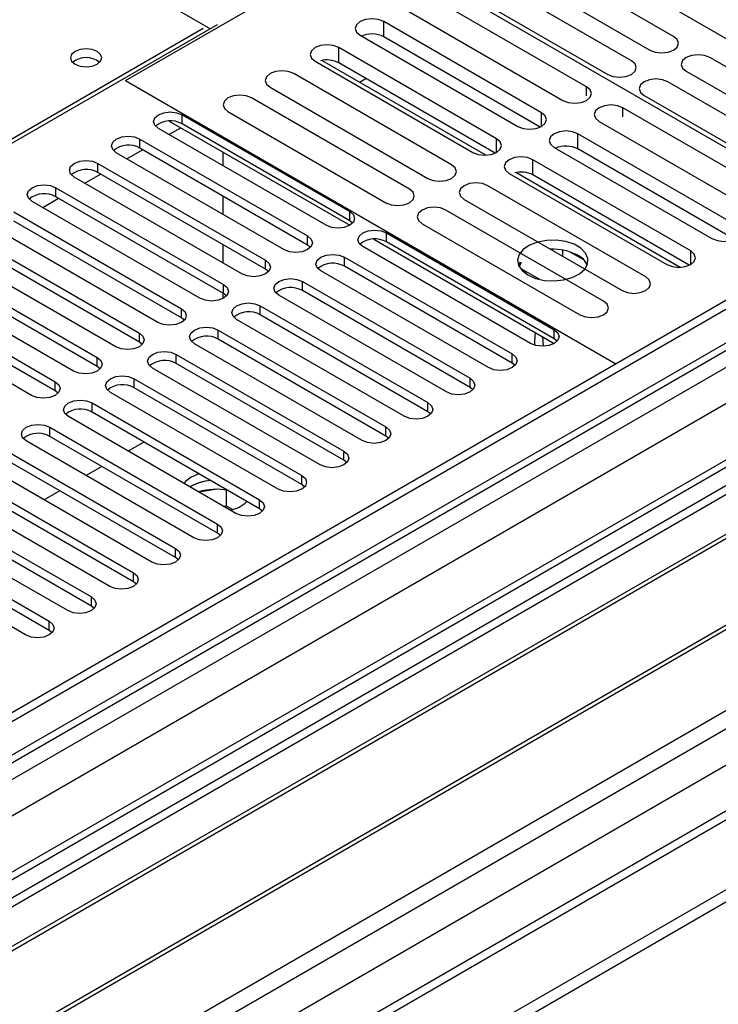
# Model space of a CAD drawing. Units: millimetres. Extents: x 4 to 9874, y 10 to 13969.
# Drawn here: x 3251 to 3345, y 1507 to 1639 of the extents above; entities that cross this region are included whole.
import ezdxf

# ---------------------------------------------------------------- set-up
doc = ezdxf.new("R2010")
doc.units = ezdxf.units.MM
doc.header["$LTSCALE"] = 47

msp = doc.modelspace()

# ---------------------------------------------------------------- linework, layer by layer
at = {"color": 7, "linetype": 'Continuous', "lineweight": 25}
for p, q in [((3276.546, 1637.652), (3215.841, 1672.696)), ((3265.162, 1630.672), (3310.416, 1656.797)), ((3376.353, 1618.733), (3310.416, 1656.797)), ((3363.626, 1611.385), (3297.335, 1649.654)), ((3338.831, 1636.601), (3317.618, 1648.847)), ((3314.436, 1647.01), (3335.649, 1634.764)), ((3333.175, 1633.336), (3311.961, 1645.582)), ((3308.78, 1643.745), (3329.993, 1631.499)), ((3327.129, 1629.845), (3305.916, 1642.092)), ((3302.734, 1640.255), (3323.947, 1628.009)), ((3189.678, 1587.504), (3277.536, 1638.224)), ((3321.081, 1626.354), (3299.868, 1638.6)), ((3296.686, 1636.763), (3317.899, 1624.517)), ((3320.894, 1624.421), (3299.868, 1636.559)), ((3315.034, 1622.863), (3293.821, 1635.109)), ((3290.638, 1633.272), (3311.852, 1621.026)), ((3313.614, 1620.65), (3291.549, 1633.388)), ((3314.847, 1620.93), (3293.821, 1633.068)), ((3364.938, 1621.53), (3343.725, 1633.776)), ((3308.984, 1619.371), (3287.771, 1631.617)), ((3340.543, 1631.94), (3361.756, 1619.693)), ((3265.162, 1630.672), (3331.099, 1592.608)), ((3296.619, 1630.461), (3297.477, 1630.957)), ((3359.281, 1618.265), (3338.068, 1630.511)), ((3284.589, 1629.78), (3305.802, 1617.534)), ((3303.328, 1616.105), (3282.114, 1628.351)), ((3334.886, 1628.674), (3356.099, 1616.428)), ((3278.932, 1626.515), (3300.146, 1614.268)), ((3353.235, 1614.775), (3332.022, 1627.021)), ((3271.047, 1625.233), (3295.302, 1611.231)), ((3272.763, 1626.08), (3295.302, 1613.068)), ((3328.84, 1625.184), (3350.053, 1612.938)), ((3292.12, 1611.231), (3269.581, 1624.243)), ((3270.997, 1623.426), (3272.587, 1624.344)), ((3295.302, 1611.843), (3272.763, 1624.855)), ((3267.106, 1622.814), (3289.645, 1609.803)), ((3347.188, 1611.283), (3325.974, 1623.529)), ((3286.463, 1607.966), (3263.924, 1620.977)), ((3265.34, 1620.16), (3267.461, 1621.384)), ((3289.645, 1608.578), (3267.106, 1621.589)), ((3278.238, 1621.082), (3278.238, 1619.245)), ((3322.792, 1621.693), (3344.006, 1609.446)), ((3347.001, 1609.35), (3325.974, 1621.488)), ((3341.14, 1607.792), (3319.927, 1620.038)), ((3261.449, 1619.549), (3283.988, 1606.537)), ((3283.988, 1605.312), (3261.449, 1618.324)), ((3339.721, 1605.579), (3317.655, 1618.317)), ((3280.806, 1604.7), (3258.267, 1617.712)), ((3259.683, 1616.894), (3261.804, 1618.119)), ((3316.745, 1618.201), (3337.958, 1605.955)), ((3340.953, 1605.859), (3319.927, 1617.997)), ((3255.792, 1616.283), (3278.331, 1603.271)), ((3335.091, 1604.3), (3313.878, 1616.546)), ((3275.15, 1601.435), (3252.611, 1614.446)), ((3254.026, 1613.629), (3256.147, 1614.853)), ((3278.331, 1602.047), (3255.792, 1615.058)), ((3278.238, 1615.163), (3278.238, 1612.714)), ((3310.696, 1614.709), (3331.909, 1602.463)), ((3250.136, 1613.017), (3272.675, 1600.006)), ((3329.434, 1601.034), (3308.221, 1613.281)), ((3272.675, 1598.781), (3250.136, 1611.793)), ((3295.695, 1611.537), (3295.302, 1611.843)), ((3269.492, 1598.169), (3246.953, 1611.18)), ((3305.039, 1611.444), (3326.252, 1599.198)), ((3244.479, 1609.752), (3267.018, 1596.74)), ((3298.535, 1609.365), (3322.791, 1595.362)), ((3300.252, 1610.211), (3322.791, 1597.199)), ((3263.836, 1594.903), (3241.297, 1607.915)), ((3267.018, 1595.515), (3244.479, 1608.527)), ((3278.238, 1608.632), (3278.238, 1606.183)), ((3290.038, 1608.272), (3289.645, 1608.578)), ((3319.609, 1595.362), (3297.07, 1608.374)), ((3322.791, 1595.974), (3300.252, 1608.986)), ((3322.784, 1608.007), (3322.407, 1607.948)), ((3323.974, 1607.044), (3323.974, 1607.892)), ((3238.822, 1606.486), (3261.361, 1593.474)), ((3294.595, 1606.945), (3317.134, 1593.934)), ((3326.786, 1606.567), (3324.857, 1607.681)), ((3261.361, 1592.25), (3238.822, 1605.261)), ((3284.382, 1605.006), (3283.988, 1605.312)), ((3313.952, 1592.097), (3291.413, 1605.108)), ((3317.134, 1592.709), (3294.595, 1605.72)), ((3318.201, 1606.294), (3317.975, 1605.879)), ((3318.344, 1606.211), (3318.084, 1605.65)), ((3320.865, 1603.94), (3318.344, 1605.395)), ((3318.899, 1604.956), (3318.899, 1605.075)), ((3258.179, 1591.638), (3235.64, 1604.649)), ((3318.837, 1604.822), (3318.899, 1604.956)), ((3318.899, 1604.956), (3319.061, 1604.981)), ((3348.777, 1602.813), (1724.376, 665.066)), ((3233.165, 1603.22), (3255.704, 1590.209)), ((3288.938, 1603.68), (3311.477, 1590.668)), ((3311.477, 1589.443), (3288.938, 1602.455)), ((3349.837, 1602.201), (1724.376, 663.842)), ((3252.522, 1588.372), (3229.983, 1601.384)), ((3255.704, 1588.984), (3233.165, 1601.996)), ((3278.238, 1602.101), (3278.238, 1601.384)), ((3278.725, 1601.741), (3278.331, 1602.047)), ((3308.295, 1588.831), (3285.756, 1601.843)), ((3283.281, 1600.414), (3305.82, 1587.403)), ((3273.068, 1598.475), (3272.675, 1598.781)), ((3302.638, 1585.566), (3280.099, 1598.577)), ((3305.82, 1586.178), (3283.281, 1599.189)), ((1723.315, 585.261), (3476.41, 1597.301)), ((3277.624, 1597.148), (3300.163, 1584.137)), ((1724.376, 658.336), (3349.216, 1596.336)), ((3300.163, 1582.912), (3277.624, 1595.924)), ((3323.184, 1595.668), (3322.791, 1595.974)), ((1723.315, 583.628), (3476.41, 1595.668)), ((3371.495, 1594.49), (1724.376, 643.629)), ((3267.411, 1595.209), (3267.018, 1595.515)), ((3296.981, 1582.3), (3274.442, 1595.311)), ((3271.967, 1593.883), (3294.506, 1580.871)), ((3373.349, 1592.097), (3137.529, 1455.961)), ((3261.754, 1591.944), (3261.361, 1592.25)), ((3291.324, 1579.034), (3268.785, 1592.046)), ((3294.506, 1579.646), (3271.967, 1592.658)), ((3317.527, 1592.403), (3317.134, 1592.709)), ((3373.349, 1590.872), (3138.59, 1455.348)), ((3266.311, 1590.617), (3288.85, 1577.606)), ((3288.85, 1576.381), (3266.311, 1589.392)), ((3311.87, 1589.137), (3311.477, 1589.443)), ((3377.939, 1588.222), (3143.18, 1452.698)), ((3378.457, 1587.923), (3143.698, 1452.399)), ((3256.097, 1588.678), (3255.704, 1588.984)), ((3285.668, 1575.769), (3263.129, 1588.78)), ((3260.654, 1587.351), (3283.193, 1574.34)), ((3280.011, 1572.503), (3257.472, 1585.515)), ((3283.193, 1573.115), (3260.654, 1586.127)), ((3306.214, 1585.872), (3305.82, 1586.178)), ((3254.997, 1584.086), (3277.536, 1571.074)), ((3277.536, 1569.85), (3254.997, 1582.861)), ((3300.557, 1582.606), (3300.163, 1582.912)), ((3388.553, 1582.095), (3153.794, 1446.571)), ((3389.071, 1581.796), (3154.311, 1446.272)), ((3274.354, 1569.237), (3251.815, 1582.249)), ((3267.642, 1582.092), (3265.521, 1580.868)), ((3249.34, 1580.82), (3271.879, 1567.809)), ((3268.697, 1565.972), (3246.158, 1578.983)), ((3271.879, 1566.584), (3249.34, 1579.595)), ((3261.985, 1578.827), (3259.864, 1577.602)), ((3294.9, 1579.34), (3294.506, 1579.646)), ((3243.683, 1577.554), (3266.222, 1564.543)), ((3275.01, 1577.839), (3274, 1577.395)), ((3163.692, 1440.857), (3399.512, 1576.993)), ((3266.222, 1563.318), (3243.683, 1576.33)), ((3274, 1576.17), (3273.834, 1576.069)), ((3289.243, 1576.075), (3288.85, 1576.381)), ((3263.04, 1562.706), (3240.501, 1575.718)), ((3256.328, 1575.561), (3254.207, 1574.337)), ((3277.499, 1575.747), (3275.048, 1575.368)), ((3278.719, 1573.486), (3278.719, 1575.633)), ((3238.026, 1574.289), (3260.565, 1561.277)), ((3278.719, 1573.486), (3278.395, 1573.436)), ((3279.531, 1573.017), (3278.719, 1573.486)), ((3257.383, 1559.441), (3234.844, 1572.452)), ((3260.565, 1560.053), (3238.026, 1573.064)), ((3283.586, 1572.809), (3283.193, 1573.115)), ((3232.37, 1571.023), (3254.909, 1558.012)), ((3254.909, 1556.787), (3232.37, 1569.798)), ((3277.929, 1569.544), (3277.536, 1569.85)), ((3251.727, 1556.175), (3229.188, 1569.186)), ((3272.272, 1566.278), (3271.879, 1566.584)), ((3266.615, 1563.012), (3266.222, 1563.318)), ((3260.959, 1559.747), (3260.565, 1560.053)), ((3255.302, 1556.481), (3254.909, 1556.787)), ((3356.22, 1538.489), (1724.376, 596.446))]:
    msp.add_line(p, q, dxfattribs=at)
at = {"color": 8, "linetype": 'Continuous', "lineweight": 25}
for p, q in [((3299.868, 1636.559), (3299.868, 1638.6)), ((2798.294, 1362.176), (3275.591, 1637.713)), ((3293.821, 1633.068), (3293.821, 1635.109)), ((3327.129, 1628.618), (3327.129, 1629.845)), ((3321.081, 1624.517), (3321.081, 1626.354)), ((3332.022, 1625.793), (3332.022, 1627.021)), ((3272.763, 1624.855), (3272.763, 1626.08)), ((3267.106, 1621.589), (3267.106, 1622.814)), ((3315.034, 1621.026), (3315.034, 1622.863)), ((3325.974, 1621.488), (3325.974, 1623.529)), ((3319.927, 1617.997), (3319.927, 1620.038)), ((3261.449, 1618.324), (3261.449, 1619.549)), ((3255.792, 1615.058), (3255.792, 1616.283)), ((3295.302, 1611.843), (3295.302, 1613.068)), ((3289.645, 1608.578), (3289.645, 1609.803)), ((3300.252, 1608.986), (3300.252, 1610.211)), ((3341.14, 1605.955), (3341.14, 1607.792)), ((3283.988, 1605.312), (3283.988, 1606.537)), ((3294.595, 1605.72), (3294.595, 1606.945)), ((3278.331, 1602.047), (3278.331, 1603.271)), ((3288.938, 1602.455), (3288.938, 1603.68)), ((3272.675, 1598.781), (3272.675, 1600.006)), ((3283.281, 1599.189), (3283.281, 1600.414)), ((3349.837, 1597.71), (1724.376, 659.351)), ((3277.624, 1595.924), (3277.624, 1597.148)), ((3322.791, 1595.974), (3322.791, 1597.199)), ((1724.376, 656.087), (3354.434, 1597.099)), ((3267.018, 1595.515), (3267.018, 1596.74)), ((3372.995, 1594.342), (1724.376, 642.614)), ((3356.555, 1593.425), (1724.376, 651.188)), ((3261.361, 1592.25), (3261.361, 1593.474)), ((3271.967, 1592.658), (3271.967, 1593.883)), ((3317.134, 1592.709), (3317.134, 1593.934)), ((3266.311, 1589.392), (3266.311, 1590.617)), ((3311.477, 1589.443), (3311.477, 1590.668)), ((3255.704, 1588.984), (3255.704, 1590.209)), ((3260.654, 1586.127), (3260.654, 1587.351)), ((3305.82, 1586.178), (3305.82, 1587.403)), ((3254.997, 1582.861), (3254.997, 1584.086)), ((3300.163, 1582.912), (3300.163, 1584.137)), ((3294.506, 1579.646), (3294.506, 1580.871)), ((3288.85, 1576.381), (3288.85, 1577.606)), ((1724.376, 607.509), (3403.401, 1576.789)), ((3283.193, 1573.115), (3283.193, 1574.34)), ((1724.376, 602.61), (3405.522, 1573.115)), ((1724.376, 595.262), (3416.129, 1571.89)), ((3277.536, 1569.85), (3277.536, 1571.074)), ((3271.879, 1566.584), (3271.879, 1567.809)), ((3266.222, 1563.318), (3266.222, 1564.543)), ((3260.565, 1560.053), (3260.565, 1561.277)), ((3254.909, 1556.787), (3254.909, 1558.012))]:
    msp.add_line(p, q, dxfattribs=at)
at = {"color": 7, "linetype": 'Continuous', "lineweight": 25, "flags": 128}
for points in [[(3299.868, 1638.6), (3299.138, 1638.882), (3298.277, 1638.981), (3297.416, 1638.882), (3296.686, 1638.6), (3296.198, 1638.179), (3296.027, 1637.682), (3296.198, 1637.185), (3296.686, 1636.763)], [(3335.649, 1634.764), (3336.379, 1634.483), (3337.24, 1634.384), (3338.102, 1634.483), (3338.832, 1634.764), (3339.319, 1635.186), (3339.49, 1635.683), (3339.319, 1636.18), (3338.831, 1636.601)], [(3261.343, 1634.591), (3260.662, 1634.853), (3259.858, 1634.946), (3259.054, 1634.853), (3258.373, 1634.591), (3257.918, 1634.197), (3257.758, 1633.733), (3257.918, 1633.269), (3258.373, 1632.876), (3259.055, 1632.613), (3259.858, 1632.521), (3260.662, 1632.613), (3261.343, 1632.876), (3261.798, 1633.269), (3261.958, 1633.733), (3261.798, 1634.197), (3261.343, 1634.591)], [(3293.821, 1635.109), (3293.091, 1635.391), (3292.229, 1635.49), (3291.369, 1635.391), (3290.639, 1635.109), (3290.151, 1634.688), (3289.979, 1634.191), (3290.151, 1633.694), (3290.638, 1633.272)], [(3329.993, 1631.499), (3330.723, 1631.217), (3331.584, 1631.118), (3332.445, 1631.217), (3333.174, 1631.499), (3333.662, 1631.92), (3333.834, 1632.417), (3333.662, 1632.914), (3333.175, 1633.336)], [(3343.725, 1633.776), (3342.995, 1634.058), (3342.134, 1634.157), (3341.273, 1634.058), (3340.543, 1633.777), (3340.055, 1633.355), (3339.884, 1632.858), (3340.055, 1632.361), (3340.543, 1631.94)], [(3287.771, 1631.617), (3287.041, 1631.899), (3286.18, 1631.997), (3285.319, 1631.899), (3284.589, 1631.617), (3284.102, 1631.196), (3283.93, 1630.699), (3284.101, 1630.201), (3284.589, 1629.78)], [(3338.068, 1630.511), (3337.338, 1630.792), (3336.477, 1630.891), (3335.616, 1630.792), (3334.886, 1630.511), (3334.398, 1630.09), (3334.227, 1629.592), (3334.398, 1629.095), (3334.886, 1628.674)], [(3323.947, 1628.009), (3324.677, 1627.727), (3325.538, 1627.628), (3326.399, 1627.727), (3327.129, 1628.009), (3327.616, 1628.43), (3327.788, 1628.927), (3327.617, 1629.424), (3327.129, 1629.845)], [(3282.114, 1628.351), (3281.384, 1628.633), (3280.523, 1628.732), (3279.662, 1628.633), (3278.933, 1628.352), (3278.445, 1627.93), (3278.273, 1627.433), (3278.445, 1626.936), (3278.932, 1626.515)], [(3269.581, 1624.243), (3269.093, 1624.664), (3268.922, 1625.161), (3269.093, 1625.658), (3269.581, 1626.08), (3270.311, 1626.361), (3271.172, 1626.46), (3272.033, 1626.361), (3272.763, 1626.08)], [(3317.899, 1624.517), (3318.629, 1624.236), (3319.49, 1624.137), (3320.351, 1624.236), (3321.081, 1624.517), (3321.569, 1624.939), (3321.74, 1625.436), (3321.569, 1625.933), (3321.081, 1626.354)], [(3332.022, 1627.021), (3331.292, 1627.302), (3330.431, 1627.401), (3329.57, 1627.302), (3328.84, 1627.021), (3328.352, 1626.599), (3328.181, 1626.102), (3328.352, 1625.605), (3328.84, 1625.184)], [(3325.974, 1623.529), (3325.244, 1623.811), (3324.383, 1623.91), (3323.523, 1623.811), (3322.793, 1623.53), (3322.305, 1623.108), (3322.133, 1622.611), (3322.305, 1622.114), (3322.792, 1621.693)], [(3263.924, 1620.977), (3263.436, 1621.399), (3263.265, 1621.896), (3263.436, 1622.393), (3263.924, 1622.814), (3264.654, 1623.096), (3265.515, 1623.195), (3266.376, 1623.096), (3267.106, 1622.814)], [(3311.852, 1621.026), (3312.582, 1620.745), (3313.443, 1620.646), (3314.304, 1620.745), (3315.034, 1621.026), (3315.522, 1621.448), (3315.693, 1621.945), (3315.521, 1622.442), (3315.034, 1622.863)], [(3258.267, 1617.712), (3257.78, 1618.133), (3257.608, 1618.63), (3257.78, 1619.127), (3258.267, 1619.548), (3258.997, 1619.83), (3259.858, 1619.929), (3260.719, 1619.83), (3261.449, 1619.549)], [(3319.927, 1620.038), (3319.197, 1620.32), (3318.336, 1620.419), (3317.475, 1620.32), (3316.745, 1620.038), (3316.257, 1619.617), (3316.086, 1619.12), (3316.257, 1618.623), (3316.745, 1618.201)], [(3305.802, 1617.534), (3306.532, 1617.252), (3307.393, 1617.154), (3308.255, 1617.252), (3308.985, 1617.534), (3309.472, 1617.956), (3309.643, 1618.452), (3309.472, 1618.95), (3308.984, 1619.371)], [(3252.611, 1614.446), (3252.123, 1614.867), (3251.952, 1615.365), (3252.123, 1615.861), (3252.61, 1616.283), (3253.34, 1616.564), (3254.201, 1616.663), (3255.063, 1616.565), (3255.792, 1616.283)], [(3300.146, 1614.268), (3300.876, 1613.987), (3301.737, 1613.888), (3302.598, 1613.987), (3303.328, 1614.269), (3303.815, 1614.69), (3303.987, 1615.187), (3303.815, 1615.684), (3303.328, 1616.105)], [(3313.878, 1616.546), (3313.148, 1616.828), (3312.287, 1616.927), (3311.426, 1616.828), (3310.696, 1616.546), (3310.208, 1616.125), (3310.037, 1615.628), (3310.208, 1615.131), (3310.696, 1614.709)], [(3295.302, 1613.068), (3295.79, 1612.647), (3295.961, 1612.15), (3295.79, 1611.653), (3295.302, 1611.231), (3294.572, 1610.95), (3293.711, 1610.851), (3292.85, 1610.95), (3292.12, 1611.231)], [(3308.221, 1613.281), (3307.491, 1613.562), (3306.63, 1613.661), (3305.769, 1613.562), (3305.039, 1613.281), (3304.551, 1612.859), (3304.38, 1612.362), (3304.551, 1611.865), (3305.039, 1611.444)], [(3297.07, 1608.374), (3296.582, 1608.795), (3296.411, 1609.292), (3296.582, 1609.789), (3297.07, 1610.211), (3297.8, 1610.493), (3298.661, 1610.591), (3299.522, 1610.492), (3300.252, 1610.211)], [(3344.006, 1609.446), (3344.736, 1609.165), (3345.597, 1609.066), (3346.458, 1609.165), (3347.188, 1609.447), (3347.676, 1609.868), (3347.847, 1610.365), (3347.675, 1610.862), (3347.188, 1611.283)], [(3289.645, 1609.803), (3290.133, 1609.381), (3290.304, 1608.884), (3290.133, 1608.387), (3289.645, 1607.966), (3288.915, 1607.684), (3288.054, 1607.585), (3287.193, 1607.684), (3286.463, 1607.966)], [(3319.246, 1604.552), (3320.276, 1604.101), (3321.48, 1603.827), (3322.767, 1603.751), (3324.041, 1603.878), (3325.21, 1604.199), (3326.185, 1604.689), (3326.894, 1605.314), (3327.286, 1606.026), (3327.33, 1606.772), (3327.023, 1607.497), (3326.389, 1608.148), (3325.475, 1608.676), (3324.347, 1609.042), (3323.09, 1609.219), (3321.797, 1609.194), (3320.564, 1608.968), (3319.483, 1608.558), (3318.633, 1607.995), (3318.077, 1607.321), (3317.857, 1606.585), (3317.99, 1605.842), (3318.464, 1605.147), (3319.246, 1604.552)], [(3337.958, 1605.955), (3338.688, 1605.674), (3339.549, 1605.575), (3340.41, 1605.674), (3341.14, 1605.955), (3341.628, 1606.377), (3341.799, 1606.874), (3341.628, 1607.371), (3341.14, 1607.792)], [(3283.988, 1606.537), (3284.476, 1606.116), (3284.647, 1605.619), (3284.476, 1605.121), (3283.988, 1604.7), (3283.258, 1604.419), (3282.397, 1604.32), (3281.536, 1604.419), (3280.806, 1604.7)], [(3291.413, 1605.108), (3290.925, 1605.53), (3290.754, 1606.027), (3290.925, 1606.524), (3291.413, 1606.945), (3292.143, 1607.227), (3293.004, 1607.326), (3293.865, 1607.227), (3294.595, 1606.945)], [(3285.756, 1601.843), (3285.268, 1602.264), (3285.097, 1602.761), (3285.268, 1603.258), (3285.756, 1603.68), (3286.486, 1603.961), (3287.347, 1604.06), (3288.208, 1603.961), (3288.938, 1603.68)], [(3331.909, 1602.463), (3332.639, 1602.182), (3333.5, 1602.083), (3334.361, 1602.182), (3335.091, 1602.463), (3335.579, 1602.885), (3335.75, 1603.382), (3335.579, 1603.879), (3335.091, 1604.3)], [(3278.331, 1603.271), (3278.819, 1602.85), (3278.991, 1602.353), (3278.819, 1601.856), (3278.331, 1601.434), (3277.601, 1601.153), (3276.741, 1601.054), (3275.879, 1601.153), (3275.15, 1601.435)], [(3272.675, 1600.006), (3273.162, 1599.584), (3273.334, 1599.087), (3273.162, 1598.59), (3272.675, 1598.169), (3271.945, 1597.887), (3271.083, 1597.788), (3270.223, 1597.887), (3269.492, 1598.169)], [(3280.099, 1598.577), (3279.612, 1598.998), (3279.44, 1599.496), (3279.611, 1599.992), (3280.099, 1600.414), (3280.829, 1600.696), (3281.69, 1600.794), (3282.551, 1600.696), (3283.281, 1600.414)], [(3326.252, 1599.198), (3326.982, 1598.916), (3327.843, 1598.817), (3328.704, 1598.916), (3329.434, 1599.198), (3329.922, 1599.619), (3330.093, 1600.116), (3329.922, 1600.613), (3329.434, 1601.034)], [(3274.442, 1595.311), (3273.955, 1595.733), (3273.783, 1596.23), (3273.955, 1596.727), (3274.442, 1597.148), (3275.172, 1597.43), (3276.033, 1597.529), (3276.894, 1597.43), (3277.624, 1597.148)], [(3322.791, 1597.199), (3323.278, 1596.778), (3323.45, 1596.281), (3323.279, 1595.784), (3322.791, 1595.362), (3322.061, 1595.081), (3321.2, 1594.982), (3320.339, 1595.081), (3319.609, 1595.362)], [(3267.018, 1596.74), (3267.505, 1596.319), (3267.677, 1595.822), (3267.505, 1595.325), (3267.018, 1594.903), (3266.288, 1594.622), (3265.427, 1594.523), (3264.566, 1594.622), (3263.836, 1594.903)], [(3320.255, 1596.826), (3320.139, 1595.665), (3320.16, 1595.129)], [(3321.2, 1596.281), (3321.2, 1596.277), (3321.315, 1594.984)], [(3261.361, 1593.474), (3261.849, 1593.053), (3262.02, 1592.556), (3261.848, 1592.059), (3261.361, 1591.638), (3260.631, 1591.356), (3259.77, 1591.257), (3258.909, 1591.356), (3258.179, 1591.638)], [(3268.785, 1592.046), (3268.298, 1592.467), (3268.126, 1592.964), (3268.298, 1593.461), (3268.786, 1593.883), (3269.515, 1594.164), (3270.376, 1594.263), (3271.237, 1594.164), (3271.967, 1593.883)], [(3317.134, 1593.934), (3317.622, 1593.512), (3317.793, 1593.015), (3317.622, 1592.518), (3317.134, 1592.097), (3316.404, 1591.815), (3315.543, 1591.716), (3314.682, 1591.815), (3313.952, 1592.097)], [(3263.129, 1588.78), (3262.641, 1589.202), (3262.47, 1589.699), (3262.641, 1590.196), (3263.129, 1590.617), (3263.858, 1590.899), (3264.72, 1590.998), (3265.581, 1590.899), (3266.311, 1590.617)], [(3311.477, 1590.668), (3311.965, 1590.247), (3312.136, 1589.75), (3311.965, 1589.253), (3311.477, 1588.831), (3310.747, 1588.55), (3309.886, 1588.451), (3309.025, 1588.55), (3308.295, 1588.831)], [(3255.704, 1590.209), (3256.192, 1589.788), (3256.363, 1589.29), (3256.192, 1588.793), (3255.704, 1588.372), (3254.974, 1588.09), (3254.113, 1587.992), (3253.252, 1588.09), (3252.522, 1588.372)], [(3257.472, 1585.515), (3256.984, 1585.936), (3256.813, 1586.433), (3256.984, 1586.93), (3257.472, 1587.351), (3258.202, 1587.633), (3259.063, 1587.732), (3259.924, 1587.633), (3260.654, 1587.351)], [(3305.82, 1587.403), (3306.308, 1586.981), (3306.479, 1586.484), (3306.308, 1585.987), (3305.82, 1585.566), (3305.09, 1585.284), (3304.229, 1585.185), (3303.368, 1585.284), (3302.638, 1585.566)], [(3251.815, 1582.249), (3251.327, 1582.67), (3251.156, 1583.167), (3251.327, 1583.664), (3251.815, 1584.086), (3252.545, 1584.367), (3253.406, 1584.466), (3254.267, 1584.367), (3254.997, 1584.086)], [(3300.163, 1584.137), (3300.651, 1583.715), (3300.823, 1583.218), (3300.651, 1582.721), (3300.163, 1582.3), (3299.433, 1582.018), (3298.572, 1581.919), (3297.711, 1582.018), (3296.981, 1582.3)], [(3294.506, 1580.871), (3294.994, 1580.45), (3295.165, 1579.953), (3294.994, 1579.456), (3294.507, 1579.034), (3293.777, 1578.753), (3292.915, 1578.654), (3292.054, 1578.753), (3291.324, 1579.034)], [(3274, 1577.395), (3273.219, 1576.8), (3273.003, 1576.549)], [(3288.85, 1577.606), (3289.337, 1577.184), (3289.509, 1576.687), (3289.337, 1576.19), (3288.85, 1575.769), (3288.12, 1575.487), (3287.259, 1575.388), (3286.398, 1575.487), (3285.668, 1575.769)], [(3283.193, 1574.34), (3283.681, 1573.919), (3283.852, 1573.422), (3283.68, 1572.924), (3283.193, 1572.503), (3282.463, 1572.222), (3281.602, 1572.123), (3280.741, 1572.221), (3280.011, 1572.503)], [(3277.536, 1571.074), (3278.024, 1570.653), (3278.195, 1570.156), (3278.024, 1569.659), (3277.536, 1569.237), (3276.806, 1568.956), (3275.945, 1568.857), (3275.084, 1568.956), (3274.354, 1569.237)], [(3271.879, 1567.809), (3272.367, 1567.387), (3272.538, 1566.89), (3272.367, 1566.393), (3271.879, 1565.972), (3271.149, 1565.69), (3270.288, 1565.591), (3269.427, 1565.69), (3268.697, 1565.972)], [(3266.222, 1564.543), (3266.71, 1564.122), (3266.881, 1563.625), (3266.71, 1563.127), (3266.222, 1562.706), (3265.492, 1562.425), (3264.631, 1562.326), (3263.77, 1562.425), (3263.04, 1562.706)], [(3260.565, 1561.277), (3261.053, 1560.856), (3261.224, 1560.359), (3261.053, 1559.862), (3260.565, 1559.44), (3259.835, 1559.159), (3258.974, 1559.06), (3258.113, 1559.159), (3257.383, 1559.441)], [(3254.909, 1558.012), (3255.396, 1557.59), (3255.568, 1557.093), (3255.396, 1556.596), (3254.908, 1556.175), (3254.179, 1555.893), (3253.318, 1555.794), (3252.457, 1555.893), (3251.727, 1556.175)]]:
    msp.add_lwpolyline(points, dxfattribs=at)
at = {"color": 7, "linetype": 'Continuous', "lineweight": 25}
for centre, radius, start, end in [((3298.269, 1633.445), 3.501, 62.81615, 113.48899), ((3259.858, 1630.92), 2.851, 50.53666, 129.46257), ((3292.219, 1629.933), 3.521, 62.93526, 103.88136), ((3271.195, 1622.133), 3.141, 60.05966, 129.72115), ((3265.538, 1618.867), 3.142, 60.06503, 129.72105), ((3324.375, 1618.374), 3.501, 62.81654, 113.4886), ((3259.882, 1615.601), 3.141, 60.06427, 129.72182), ((3318.325, 1614.862), 3.521, 62.93511, 103.88174), ((3254.225, 1612.336), 3.141, 60.06427, 129.72182), ((3298.684, 1606.264), 3.141, 60.05966, 129.72115), ((3322.667, 1600.875), 7.137, 62.49497, 92.85772), ((3324.826, 1604.844), 2.621, 23.26011, 64.28785), ((3293.027, 1602.998), 3.142, 60.06503, 129.72105), ((3287.37, 1599.732), 3.141, 60.06427, 129.72182), ((3281.714, 1596.467), 3.141, 60.06427, 129.72182), ((3276.057, 1593.2), 3.142, 60.0734, 129.71268), ((3270.4, 1589.935), 3.142, 60.06503, 129.72105), ((3264.743, 1586.67), 3.142, 60.06503, 129.72105), ((3259.086, 1583.404), 3.141, 60.06427, 129.72182), ((3253.429, 1580.139), 3.141, 60.06427, 129.72182), ((3277.04, 1570.698), 6.254, 94.25675, 120.83063), ((3277.142, 1570.316), 6.644, 94.89533, 118.22201), ((3277.366, 1567.904), 7.847, 78.85393, 107.46515), ((3278.307, 1577.5), 4.656, 281.71855, 313.08753)]:
    msp.add_arc(centre, radius, start, end, dxfattribs=at)

doc.saveas('drawing.dxf')
